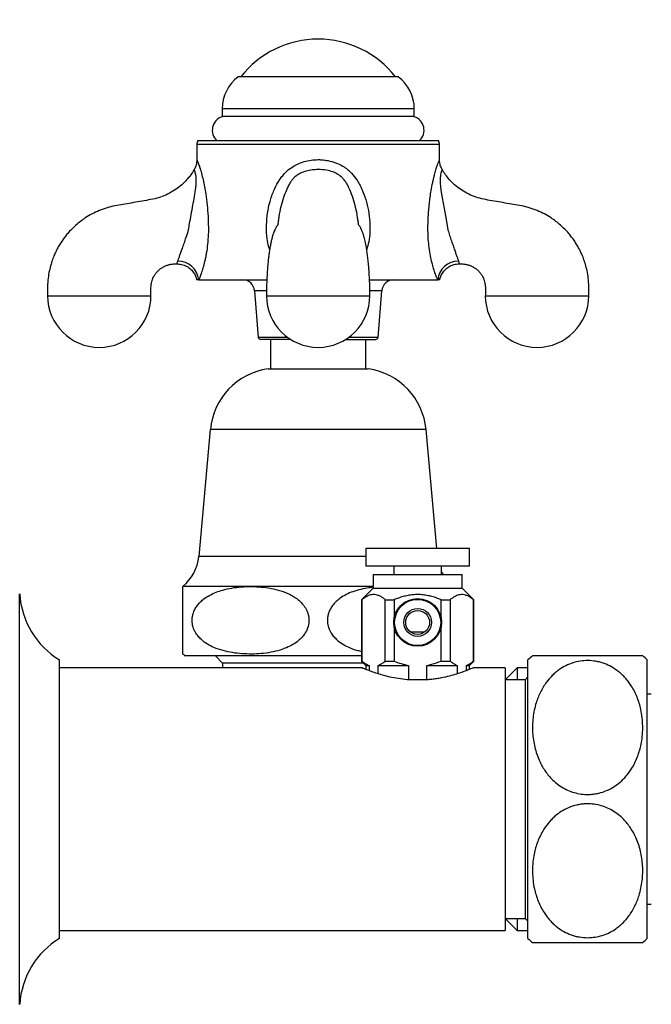
# Model space of a CAD drawing. Units: millimetres. Extents: x 100 to 2088, y 127 to 2870.
# Drawn here: x 1570 to 1649, y 2057 to 2181 of the extents above; entities that cross this region are included whole.
import ezdxf

# ---------------------------------------------------------------- set-up
doc = ezdxf.new("R2010")
doc.units = ezdxf.units.MM
doc.header["$LTSCALE"] = 10
doc.layers.add('FORMAT', color=7, linetype='Continuous')
doc.styles.add('SLDTEXTSTYLE2', font='TXT', dxfattribs={"width": 0.605})
doc.dimstyles.new('SLDDIMSTYLE0', dxfattribs={"dimtxt": 25, "dimasz": 33.02, "dimexe": 0, "dimexo": 0.0625, "dimgap": 6.25, "dimtad": 1, "dimdec": 0, "dimrnd": 1e-09, "dimzin": 12, "dimdsep": 46, "dimtxsty": 'SLDTEXTSTYLE2', "dimsah": 1, "dimcen": 0.09, "dimadec": 0, "dimazin": 3, "dimtfac": 1, "dimtdec": 0, "dimtofl": 0, "dimtmove": 0, "dimatfit": 3, "dimfxl": 0, "dimfrac": 2, "dimtolj": 1, "dimtzin": 12, "dimarcsym": 0})

# ---------------------------------------------------------------- blocks, each defined once
blk = doc.blocks.new('_D_5')
at = {"layer": 'FORMAT'}
for p, q in [((1561.53, 2123.23), (1561.53, 2213.88)), ((1687.53, 2093.23), (1687.53, 2213.88)), ((1561.53, 2203.88), (1687.53, 2203.88))]:
    blk.add_line(p, q, dxfattribs=at)
for points in [[(1561.53, 2203.88), (1594.55, 2198.8), (1594.55, 2208.96)], [(1687.53, 2203.88), (1654.51, 2208.96), (1654.51, 2198.8)]]:
    blk.add_solid(points, dxfattribs=at)
at = {"layer": 'FORMAT', "insert": (1595.89, 2236.11), "char_height": 25, "attachment_point": 1, "style": 'SLDTEXTSTYLE2'}
blk.add_mtext('126', dxfattribs=at)
blk = doc.blocks.new('_D_6')
at = {"layer": 'FORMAT'}
for p, q in [((1561.53, 2123.23), (1561.53, 2269.59)), ((1717.03, 2093.23), (1717.03, 2269.59)), ((1561.53, 2259.59), (1717.03, 2259.59))]:
    blk.add_line(p, q, dxfattribs=at)
for points in [[(1561.53, 2259.59), (1594.55, 2254.51), (1594.55, 2264.67)], [(1717.03, 2259.59), (1684.01, 2264.67), (1684.01, 2254.51)]]:
    blk.add_solid(points, dxfattribs=at)
at = {"layer": 'FORMAT', "insert": (1610.64, 2291.81), "char_height": 25, "attachment_point": 1, "style": 'SLDTEXTSTYLE2'}
blk.add_mtext('156', dxfattribs=at)

msp = doc.modelspace()

# ---------------------------------------------------------------- linework, layer by layer
at = {"color": 7, "linetype": 'Continuous', "lineweight": 25}
for p, q in [((1617.08, 2173.98), (1596.98, 2173.98)), ((1594.96, 2169.95), (1594.96, 2168.98)), ((1619.11, 2168.98), (1594.96, 2168.98)), ((1619.11, 2168.98), (1619.11, 2169.95)), ((1591.78, 2165.48), (1591.78, 2163.58)), ((1591.92, 2165.98), (1622.15, 2165.98)), ((1622.28, 2163.57), (1622.28, 2165.48)), ((1591.78, 2163.58), (1591.79, 2163.57)), ((1622.28, 2163.56), (1622.28, 2163.57)), ((1622.61, 2162.33), (1622.61, 2162.32)), ((1612.03, 2155.92), (1612.01, 2156.08)), ((1592.02, 2148.48), (1600.58, 2148.48)), ((1613.5, 2148.48), (1622.05, 2148.48)), ((1599.03, 2147.1), (1599.51, 2141.25)), ((1614.56, 2141.25), (1615.03, 2147.1)), ((1603.59, 2140.98), (1599.81, 2140.98)), ((1601.03, 2140.98), (1601.03, 2137.3)), ((1610.48, 2140.98), (1614.26, 2140.98)), ((1613.03, 2137.3), (1613.03, 2140.98)), ((1600.73, 2137.3), (1613.33, 2137.3)), ((1593.48, 2129.66), (1592.03, 2113.73)), ((1621.95, 2114.7), (1620.58, 2129.66)), ((1613.03, 2114.7), (1613.03, 2112.5)), ((1626.03, 2114.7), (1613.03, 2114.7)), ((1626.03, 2112.5), (1626.03, 2114.7)), ((1626.03, 2112.5), (1613.03, 2112.5)), ((1616.53, 2112.5), (1616.53, 2111.43)), ((1622.53, 2111.43), (1622.53, 2112.5)), ((1613.93, 2111.43), (1613.93, 2109.73)), ((1613.93, 2111.43), (1625.13, 2111.43)), ((1625.13, 2109.73), (1625.13, 2111.43)), ((1590.03, 2101.46), (1590.03, 2109.94)), ((1598.53, 2109.94), (1590.03, 2109.94)), ((1613.93, 2109.73), (1612.48, 2108.28)), ((1613.93, 2109.73), (1625.13, 2109.73)), ((1626.58, 2108.28), (1625.13, 2109.73)), ((1612.48, 2108.28), (1612.48, 2100.58)), ((1612.48, 2108.28), (1612.51, 2108.28)), ((1612.51, 2108.28), (1612.51, 2100.58)), ((1615.47, 2108.28), (1616.58, 2108.28)), ((1615.47, 2100.58), (1615.47, 2108.28)), ((1616.58, 2108.28), (1616.58, 2105.93)), ((1622.49, 2108.28), (1623.6, 2108.28)), ((1622.49, 2105.93), (1622.49, 2108.28)), ((1623.6, 2108.28), (1623.6, 2100.58)), ((1626.56, 2108.28), (1626.58, 2108.28)), ((1626.56, 2100.58), (1626.56, 2108.28)), ((1626.58, 2100.58), (1626.58, 2108.28)), ((1616.58, 2104.92), (1616.58, 2100.58)), ((1622.49, 2100.58), (1622.49, 2104.92)), ((1620.4, 2104.2), (1618.67, 2104.2)), ((1612.48, 2101.23), (1590.33, 2101.23)), ((1594.13, 2101.23), (1595.03, 2100.33)), ((1574.53, 2083.23), (1574.53, 2100.73)), ((1612.55, 2099.73), (1574.53, 2099.73)), ((1595.03, 2100.33), (1595.03, 2099.73)), ((1612.73, 2100.33), (1595.03, 2100.33)), ((1612.48, 2100.58), (1613.03, 2100.03)), ((1612.48, 2100.58), (1612.51, 2100.58)), ((1613.03, 2100.03), (1613.03, 2099.52)), ((1613.03, 2100.03), (1613.42, 2100.03)), ((1613.42, 2100.03), (1613.42, 2099.37)), ((1614.56, 2100.03), (1618.4, 2100.03)), ((1614.56, 2098.98), (1614.56, 2100.03)), ((1615.47, 2100.58), (1616.58, 2100.58)), ((1618.4, 2100.03), (1618.4, 2098.23)), ((1620.67, 2100.03), (1624.51, 2100.03)), ((1620.67, 2098.23), (1620.67, 2100.03)), ((1622.49, 2100.58), (1623.6, 2100.58)), ((1624.51, 2100.03), (1624.51, 2098.97)), ((1625.65, 2099.37), (1625.65, 2100.03)), ((1625.65, 2100.03), (1626.03, 2100.03)), ((1626.03, 2100.03), (1626.58, 2100.58)), ((1626.03, 2099.52), (1626.03, 2100.03)), ((1630.53, 2099.73), (1626.53, 2099.73)), ((1626.56, 2100.58), (1626.58, 2100.58)), ((1632.03, 2099.73), (1630.53, 2098.23)), ((1630.53, 2099.73), (1630.53, 2066.73)), ((1633.38, 2099.73), (1632.03, 2099.73)), ((1632.03, 2099.73), (1632.03, 2098.23)), ((1633.38, 2083.23), (1633.38, 2100.73)), ((1648.38, 2083.23), (1648.38, 2100.73)), ((1633.38, 2098.58), (1633.03, 2098.23)), ((1620.86, 2098.23), (1618.21, 2098.23)), ((1633.03, 2098.23), (1630.53, 2098.23)), ((1633.03, 2098.23), (1633.03, 2068.23)), ((1648.88, 2096.43), (1648.38, 2096.43)), ((1574.53, 2065.73), (1574.53, 2083.23)), ((1633.38, 2065.73), (1633.38, 2083.23)), ((1648.38, 2065.73), (1648.38, 2083.23)), ((1648.38, 2070.03), (1648.88, 2070.03)), ((1630.53, 2068.23), (1633.03, 2068.23)), ((1630.53, 2068.23), (1632.03, 2066.73)), ((1632.03, 2068.23), (1632.03, 2066.73)), ((1633.03, 2068.23), (1633.38, 2067.88)), ((1574.53, 2066.73), (1630.53, 2066.73)), ((1632.03, 2066.73), (1633.38, 2066.73))]:
    msp.add_line(p, q, dxfattribs=at)
at = {"color": 8, "linetype": 'Continuous', "lineweight": 25}
for p, q in [((1619.11, 2169.95), (1594.96, 2169.95)), ((1622.28, 2165.48), (1591.78, 2165.48)), ((1600.52, 2147.1), (1599.03, 2147.1)), ((1615.03, 2147.1), (1613.54, 2147.1)), ((1603.18, 2141.25), (1599.51, 2141.25)), ((1614.56, 2141.25), (1610.89, 2141.25)), ((1620.58, 2129.66), (1593.48, 2129.66)), ((1613.03, 2113.73), (1592.03, 2113.73)), ((1613.93, 2109.94), (1598.53, 2109.94)), ((1569.53, 2083.23), (1569.53, 2109.01)), ((1569.53, 2057.44), (1569.53, 2083.23))]:
    msp.add_line(p, q, dxfattribs=at)
at = {"color": 8, "linetype": 'Continuous', "lineweight": 25, "flags": 128}
msp.add_lwpolyline([(1622.61, 2162.32), (1622.6, 2162.29), (1622.54, 2162.14), (1622.45, 2161.86), (1622.4, 2161.61), (1622.36, 2161.27), (1622.35, 2160.96), (1622.36, 2160.62), (1622.4, 2160.19), (1622.45, 2159.74), (1622.6, 2158.8), (1622.85, 2157.45), (1623.1, 2156.06), (1623.31, 2154.77), (1623.31, 2154.77), (1623.31, 2154.77)], dxfattribs=at)
at = {"color": 7, "linetype": 'Continuous', "lineweight": 25, "flags": 128}
msp.add_lwpolyline([(1622.77, 2111.43), (1622.66, 2111.63), (1622.53, 2111.87)], dxfattribs=at)
at = {"color": 7, "linetype": 'Continuous', "lineweight": 25}
for radius in [3, 2.9, 1.75, 1.5]:
    msp.add_circle((1619.53, 2105.43), radius, dxfattribs=at)
for centre, radius, start, end in [((1607.03, 2166.42), 12.3, 37.8717, 142.1283), ((1599.96, 2169.95), 5, 126.4758, 180), ((1614.11, 2169.95), 5, 0, 53.5242), ((1595.53, 2167.27), 1.8, 108.7161, 226.017), ((1618.53, 2167.27), 1.8, 313.983, 71.2839), ((1592.78, 2165.48), 1, 150, 180), ((1621.28, 2165.48), 1, 0, 30), ((1589.44, 2148.25), 2.59, 5.0198, 90.7291), ((1624.63, 2148.25), 2.59, 89.2709, 174.9802), ((1597.54, 2146.98), 1.5, 4.6691, 90), ((1616.53, 2146.98), 1.5, 90, 175.3309), ((1579.53, 2146.49), 6.5, 180.0855, 0), ((1607.03, 2146.49), 6.5, 180.0855, 0), ((1634.53, 2146.49), 6.5, 180.0855, 0), ((1599.81, 2141.28), 0.3, 184.6691, 270), ((1614.26, 2141.28), 0.3, 270, 355.3309), ((1601.95, 2128.88), 8.5, 98.2181, 174.7991), ((1612.12, 2128.88), 8.5, 5.2009, 81.7819), ((1586.48, 2114.23), 5.57, 309.5728, 354.7855), ((1580.01, 2109.68), 10.5, 183.694, 238.5515), ((1593.54, 2105.7), 5.5, 230.424, 234.3725), ((1640.88, 2092.68), 11, 128.9621, 132.9859), ((1640.88, 2092.68), 11, 47.0141, 50.9836), ((1580.01, 2056.77), 10.5, 121.4485, 176.306), ((1640.88, 2073.77), 11, 227.0141, 230.9836), ((1640.88, 2073.77), 11, 308.9624, 312.9859)]:
    msp.add_arc(centre, radius, start, end, dxfattribs=at)
for points, knots in [([(1591.79, 2163.57), (1591.79, 2163.5), (1591.79, 2163.33), (1591.74, 2163.06), (1591.66, 2162.76), (1591.56, 2162.52), (1591.48, 2162.38), (1591.45, 2162.33)], [0, 0, 0, 0, 0.168991, 0.393559, 0.629275, 0.872445, 1, 1, 1, 1]), ([(1622.62, 2162.33), (1622.61, 2162.34), (1622.55, 2162.43), (1622.47, 2162.62), (1622.37, 2162.89), (1622.31, 2163.16), (1622.28, 2163.38), (1622.28, 2163.52), (1622.28, 2163.56)], [0, 0, 0, 0, 0.026829, 0.255691, 0.475945, 0.687036, 0.887965, 1, 1, 1, 1]), ([(1591.45, 2162.33), (1591.41, 2162.26), (1591.25, 2161.98), (1590.94, 2161.54), (1590.52, 2161.03), (1590.01, 2160.51), (1589.37, 2159.98), (1588.56, 2159.45), (1587.68, 2159.02), (1586.73, 2158.69), (1585.71, 2158.51), (1584.64, 2158.32), (1583.56, 2158.13), (1582.5, 2157.95), (1581.49, 2157.79), (1580.5, 2157.54), (1579.54, 2157.2), (1578.62, 2156.77), (1577.63, 2156.18), (1576.58, 2155.38), (1575.75, 2154.54), (1575.19, 2153.86), (1574.85, 2153.38), (1574.53, 2152.89), (1574.23, 2152.35), (1573.95, 2151.78), (1573.69, 2151.14), (1573.45, 2150.42), (1573.24, 2149.6), (1573.08, 2148.66), (1573.02, 2147.6), (1573.03, 2146.86), (1573.03, 2146.47)], [0, 0, 0, 0, 0.0092636, 0.0363988, 0.0599573, 0.0830067, 0.1175182, 0.1524915, 0.1908043, 0.2265282, 0.2651263, 0.3063213, 0.3478641, 0.3878313, 0.4261319, 0.4623058, 0.501892, 0.539144, 0.5758762, 0.6307518, 0.6855452, 0.7074308, 0.7293028, 0.7511758, 0.7730896, 0.7979191, 0.8223826, 0.8503488, 0.8819242, 0.9172665, 0.9566069, 1, 1, 1, 1]), ([(1590.76, 2154.77), (1590.76, 2154.77), (1590.79, 2155.03), (1590.9, 2155.67), (1591.08, 2156.7), (1591.29, 2157.85), (1591.5, 2158.96), (1591.65, 2159.9), (1591.71, 2160.64), (1591.72, 2161.13), (1591.69, 2161.52), (1591.63, 2161.82), (1591.56, 2162.08), (1591.47, 2162.29), (1591.46, 2162.32), (1591.45, 2162.33)], [0, 0, 0, 0, 0.000006, 0.075066, 0.190158, 0.30622, 0.419989, 0.534601, 0.599323, 0.665526, 0.70625, 0.762409, 0.820504, 0.896345, 1, 1, 1, 1]), ([(1641.03, 2146.47), (1641.04, 2146.86), (1641.05, 2147.6), (1640.99, 2148.66), (1640.83, 2149.6), (1640.62, 2150.42), (1640.38, 2151.14), (1640.12, 2151.78), (1639.84, 2152.35), (1639.54, 2152.88), (1639.22, 2153.38), (1638.88, 2153.86), (1638.32, 2154.54), (1637.49, 2155.38), (1636.44, 2156.18), (1635.45, 2156.77), (1634.53, 2157.2), (1633.58, 2157.54), (1632.58, 2157.79), (1631.57, 2157.95), (1630.51, 2158.13), (1629.43, 2158.32), (1628.36, 2158.5), (1627.35, 2158.69), (1626.39, 2159.02), (1625.51, 2159.45), (1624.7, 2159.98), (1624.04, 2160.53), (1623.49, 2161.1), (1623.03, 2161.67), (1622.75, 2162.09), (1622.62, 2162.32), (1622.62, 2162.33)], [0, 0, 0, 0, 0.0433914, 0.0827303, 0.1180712, 0.1496451, 0.1776097, 0.2020716, 0.2268991, 0.2488121, 0.2706846, 0.292556, 0.3144411, 0.3692332, 0.4241073, 0.4608382, 0.4980894, 0.537675, 0.5738478, 0.612148, 0.6521159, 0.6936593, 0.7348501, 0.7734458, 0.8091669, 0.8474758, 0.8824455, 0.9169569, 0.9435531, 0.9708444, 0.9990043, 1, 1, 1, 1]), ([(1601.94, 2155.37), (1601.94, 2155.37), (1601.94, 2155.37), (1601.92, 2155.31), (1601.89, 2155.28), (1601.85, 2155.24), (1601.81, 2155.18), (1601.76, 2155.09), (1601.7, 2154.99), (1601.64, 2154.87), (1601.57, 2154.73), (1601.46, 2154.47), (1601.34, 2154.15), (1601.24, 2153.78), (1601.15, 2153.42), (1601.08, 2153.09), (1601.03, 2152.82), (1600.98, 2152.58), (1600.95, 2152.35), (1600.91, 2152.1), (1600.86, 2151.76), (1600.8, 2151.29), (1600.73, 2150.67), (1600.67, 2149.96), (1600.62, 2149.19), (1600.57, 2148.37), (1600.54, 2147.45), (1600.54, 2146.81), (1600.54, 2146.47)], [0, 0, 0, 0, 0.017902, 0.053443, 0.09973, 0.141729, 0.188222, 0.231201, 0.268857, 0.301037, 0.327706, 0.359091, 0.392744, 0.43155, 0.472657, 0.501074, 0.526949, 0.548955, 0.567191, 0.587262, 0.616786, 0.65575, 0.704162, 0.76218, 0.812273, 0.868381, 0.930922, 1, 1, 1, 1]), ([(1602.03, 2155.94), (1602.03, 2155.93), (1602.02, 2155.87), (1602.02, 2155.81), (1602, 2155.71), (1601.99, 2155.6), (1601.97, 2155.48), (1601.95, 2155.41), (1601.94, 2155.37), (1601.94, 2155.37), (1601.94, 2155.37)], [0, 0, 0, 0, 0.020997, 0.110608, 0.214435, 0.383287, 0.589566, 0.791684, 0.951728, 1, 1, 1, 1]), ([(1613.53, 2146.47), (1613.53, 2146.8), (1613.53, 2147.4), (1613.5, 2148.26), (1613.46, 2148.99), (1613.42, 2149.61), (1613.39, 2150.12), (1613.33, 2150.68), (1613.27, 2151.3), (1613.19, 2151.94), (1613.1, 2152.49), (1613.02, 2152.96), (1612.94, 2153.33), (1612.86, 2153.67), (1612.78, 2153.96), (1612.7, 2154.22), (1612.64, 2154.4), (1612.56, 2154.59), (1612.48, 2154.78), (1612.38, 2154.96), (1612.29, 2155.14), (1612.21, 2155.28), (1612.15, 2155.37), (1612.13, 2155.36), (1612.13, 2155.36), (1612.12, 2155.38), (1612.12, 2155.4), (1612.1, 2155.5), (1612.07, 2155.7), (1612.04, 2155.95), (1612.02, 2156.08)], [0, 0, 0, 0, 0.056006, 0.105373, 0.148264, 0.185021, 0.215912, 0.241848, 0.290811, 0.337542, 0.383528, 0.411873, 0.442168, 0.472469, 0.497683, 0.518454, 0.532982, 0.549831, 0.579845, 0.61605, 0.654623, 0.691729, 0.738293, 0.780957, 0.819968, 0.856153, 0.890072, 0.924807, 0.961307, 1, 1, 1, 1]), ([(1589.41, 2150.84), (1589.44, 2150.92), (1589.5, 2151.09), (1589.62, 2151.45), (1589.78, 2151.9), (1589.97, 2152.44), (1590.2, 2153.09), (1590.47, 2153.88), (1590.65, 2154.46), (1590.76, 2154.77), (1590.76, 2154.77)], [0, 0, 0, 0, 0.131175, 0.265304, 0.390971, 0.520853, 0.664792, 0.814295, 0.999989, 1, 1, 1, 1]), ([(1623.31, 2154.77), (1623.31, 2154.77), (1623.32, 2154.76), (1623.4, 2154.52), (1623.55, 2154.05), (1623.77, 2153.39), (1623.99, 2152.76), (1624.18, 2152.2), (1624.35, 2151.71), (1624.47, 2151.38), (1624.58, 2151.08), (1624.63, 2150.94), (1624.66, 2150.84)], [0, 0, 0, 0, 0.000011, 0.008596, 0.140771, 0.275456, 0.403651, 0.535909, 0.657907, 0.783723, 0.850576, 1, 1, 1, 1]), ([(1586.03, 2146.47), (1586.03, 2146.68), (1586.03, 2147.06), (1586.02, 2147.59), (1586.07, 2148.03), (1586.16, 2148.38), (1586.27, 2148.67), (1586.42, 2148.97), (1586.62, 2149.28), (1586.91, 2149.61), (1587.23, 2149.89), (1587.59, 2150.11), (1587.95, 2150.28), (1588.34, 2150.4), (1588.77, 2150.48), (1589.1, 2150.48), (1589.29, 2150.48), (1589.31, 2150.48)], [0, 0, 0, 0, 0.1031629, 0.1915964, 0.2642462, 0.3219333, 0.3709678, 0.4190003, 0.4895717, 0.5603549, 0.6330174, 0.7037477, 0.7690504, 0.8334133, 0.9056046, 0.9878093, 1, 1, 1, 1]), ([(1589.31, 2150.47), (1589.38, 2150.47), (1589.56, 2150.47), (1589.86, 2150.42), (1590.19, 2150.33), (1590.51, 2150.19), (1590.79, 2150.01), (1591.03, 2149.8), (1591.25, 2149.58), (1591.42, 2149.34), (1591.57, 2149.09), (1591.67, 2148.84), (1591.74, 2148.63), (1591.76, 2148.51), (1591.77, 2148.47)], [0, 0, 0, 0, 0.060641, 0.157299, 0.261532, 0.361833, 0.458438, 0.551671, 0.641685, 0.728507, 0.812056, 0.892146, 0.968476, 1, 1, 1, 1]), ([(1622.3, 2148.47), (1622.3, 2148.48), (1622.32, 2148.58), (1622.38, 2148.78), (1622.49, 2149.06), (1622.64, 2149.33), (1622.83, 2149.59), (1623.05, 2149.82), (1623.31, 2150.03), (1623.59, 2150.2), (1623.9, 2150.34), (1624.24, 2150.43), (1624.52, 2150.48), (1624.7, 2150.47), (1624.75, 2150.47)], [0, 0, 0, 0, 0.006813, 0.089716, 0.177069, 0.268249, 0.361728, 0.456638, 0.552448, 0.648819, 0.745523, 0.8493, 0.949176, 1, 1, 1, 1]), ([(1624.75, 2150.48), (1624.78, 2150.48), (1624.97, 2150.48), (1625.3, 2150.48), (1625.74, 2150.4), (1626.12, 2150.28), (1626.49, 2150.11), (1626.84, 2149.89), (1627.16, 2149.61), (1627.45, 2149.28), (1627.65, 2148.97), (1627.8, 2148.67), (1627.91, 2148.38), (1628, 2148.03), (1628.05, 2147.59), (1628.04, 2147.06), (1628.04, 2146.68), (1628.03, 2146.47)], [0, 0, 0, 0, 0.012576, 0.094741, 0.166896, 0.23123, 0.296515, 0.367223, 0.439855, 0.510608, 0.581151, 0.629164, 0.67818, 0.735852, 0.808479, 0.89688, 1, 1, 1, 1]), ([(1592.02, 2148.48), (1591.95, 2148.48), (1591.82, 2148.48), (1591.75, 2148.48), (1591.77, 2148.48), (1591.77, 2148.48)], [0, 0, 0, 0, 0.4899911, 0.9834833, 1, 1, 1, 1]), ([(1622.3, 2148.48), (1622.29, 2148.48), (1622.27, 2148.48), (1622.12, 2148.48), (1622.05, 2148.48)], [0, 0, 0, 0, 0.489521, 1, 1, 1, 1]), ([(1598.53, 2109.94), (1598.14, 2109.93), (1597.36, 2109.91), (1596.19, 2109.77), (1595.14, 2109.54), (1594.21, 2109.24), (1593.41, 2108.87), (1592.76, 2108.46), (1592.26, 2108.04), (1591.89, 2107.64), (1591.58, 2107.18), (1591.36, 2106.7), (1591.24, 2106.24), (1591.18, 2105.81), (1591.2, 2105.38), (1591.28, 2104.96), (1591.41, 2104.57), (1591.63, 2104.14), (1591.94, 2103.69), (1592.44, 2103.17), (1593.11, 2102.68), (1594.02, 2102.22), (1595.08, 2101.86), (1596.26, 2101.61), (1597.46, 2101.48), (1598.67, 2101.44), (1599.88, 2101.49), (1601.08, 2101.65), (1602.14, 2101.91), (1603.07, 2102.24), (1603.85, 2102.62), (1604.48, 2103.05), (1604.94, 2103.49), (1605.28, 2103.89), (1605.56, 2104.34), (1605.75, 2104.8), (1605.85, 2105.26), (1605.89, 2105.68), (1605.86, 2106.11), (1605.76, 2106.52), (1605.62, 2106.91), (1605.39, 2107.35), (1605.05, 2107.79), (1604.59, 2108.24), (1604.07, 2108.62), (1603.51, 2108.94), (1602.73, 2109.29), (1601.73, 2109.6), (1600.5, 2109.83), (1599.44, 2109.92), (1598.78, 2109.93), (1598.53, 2109.94)], [0, 0, 0, 0, 0.032806, 0.0656445, 0.0984099, 0.122361, 0.1463497, 0.1702028, 0.1841914, 0.198167, 0.2123007, 0.2264081, 0.2367792, 0.2471444, 0.257531, 0.2679213, 0.2780838, 0.288254, 0.3038451, 0.3194643, 0.3444228, 0.3694399, 0.4028458, 0.4363898, 0.4698946, 0.5035938, 0.5373944, 0.5711418, 0.6047683, 0.6284852, 0.6522433, 0.6758493, 0.689114, 0.7023665, 0.7157603, 0.7291319, 0.7394032, 0.7496697, 0.7599473, 0.7702294, 0.7804829, 0.7907442, 0.8069337, 0.8231534, 0.8407117, 0.858339, 0.8759409, 0.9104003, 0.9449919, 0.9795434, 1, 1, 1, 1]), ([(1613.93, 2109.84), (1613.75, 2109.82), (1613.23, 2109.77), (1612.38, 2109.6), (1611.44, 2109.32), (1610.56, 2108.96), (1609.85, 2108.53), (1609.27, 2108.06), (1608.87, 2107.61), (1608.56, 2107.14), (1608.37, 2106.71), (1608.24, 2106.27), (1608.19, 2105.84), (1608.2, 2105.41), (1608.27, 2104.99), (1608.41, 2104.59), (1608.61, 2104.16), (1608.92, 2103.71), (1609.42, 2103.19), (1610.07, 2102.71), (1610.96, 2102.25), (1611.77, 2101.95), (1612.31, 2101.83), (1612.48, 2101.8)], [0, 0, 0, 0, 0.041155, 0.118144, 0.194948, 0.262085, 0.32912, 0.375726, 0.422253, 0.455817, 0.489339, 0.517594, 0.545832, 0.574136, 0.602451, 0.629899, 0.657368, 0.699195, 0.741098, 0.807802, 0.874663, 0.960071, 1, 1, 1, 1]), ([(1615.47, 2108.28), (1615.36, 2108.36), (1615.15, 2108.53), (1614.81, 2108.73), (1614.46, 2108.87), (1614.12, 2108.93), (1613.78, 2108.92), (1613.45, 2108.85), (1613.13, 2108.7), (1612.81, 2108.51), (1612.61, 2108.35), (1612.51, 2108.28)], [0, 0, 0, 0, 0.1138123, 0.227586, 0.344939, 0.4622537, 0.5691484, 0.6760568, 0.7869639, 0.8979097, 1, 1, 1, 1]), ([(1622.49, 2108.28), (1622.36, 2108.33), (1622.02, 2108.47), (1621.48, 2108.64), (1620.85, 2108.8), (1620.21, 2108.9), (1619.57, 2108.94), (1618.94, 2108.91), (1618.32, 2108.82), (1617.71, 2108.68), (1617.13, 2108.5), (1616.75, 2108.35), (1616.58, 2108.28)], [0, 0, 0, 0, 0.072227, 0.176783, 0.281309, 0.388992, 0.496653, 0.597489, 0.698339, 0.802415, 0.90652, 1, 1, 1, 1]), ([(1626.56, 2108.28), (1626.45, 2108.36), (1626.23, 2108.53), (1625.9, 2108.73), (1625.55, 2108.87), (1625.2, 2108.93), (1624.87, 2108.92), (1624.54, 2108.85), (1624.21, 2108.7), (1623.9, 2108.51), (1623.7, 2108.35), (1623.6, 2108.28)], [0, 0, 0, 0, 0.1138123, 0.227586, 0.344939, 0.4622537, 0.5691484, 0.6760568, 0.7869639, 0.8979097, 1, 1, 1, 1]), ([(1647.81, 2101.23), (1647.8, 2101.23), (1647.79, 2101.23), (1647.66, 2101.23), (1647.46, 2101.23), (1647.2, 2101.23), (1646.9, 2101.23), (1646.58, 2101.23), (1646.21, 2101.23), (1645.71, 2101.23), (1645.16, 2101.23), (1644.59, 2101.23), (1644.02, 2101.23), (1643.29, 2101.23), (1642.39, 2101.23), (1641.42, 2101.23), (1640.47, 2101.23), (1639.56, 2101.23), (1638.71, 2101.23), (1637.91, 2101.23), (1637.25, 2101.23), (1636.71, 2101.23), (1636.28, 2101.23), (1635.89, 2101.23), (1635.49, 2101.23), (1635.11, 2101.23), (1634.77, 2101.23), (1634.48, 2101.23), (1634.24, 2101.23), (1634.06, 2101.23), (1633.96, 2101.23), (1633.97, 2101.23), (1633.97, 2101.23)], [0, 0, 0, 0, 0.040331, 0.080659, 0.121999, 0.163331, 0.192253, 0.221171, 0.250771, 0.280365, 0.324234, 0.346745, 0.369252, 0.405588, 0.442917, 0.47929, 0.516933, 0.550182, 0.58436, 0.618484, 0.653378, 0.677555, 0.701736, 0.726604, 0.751475, 0.784887, 0.818308, 0.85265, 0.886998, 0.931507, 0.976021, 1, 1, 1, 1]), ([(1612.51, 2100.58), (1612.62, 2100.49), (1612.84, 2100.31), (1613.15, 2100.13), (1613.34, 2100.06), (1613.42, 2100.03)], [0, 0, 0, 0, 0.3715623, 0.7453056, 1, 1, 1, 1]), ([(1618.21, 2098.23), (1617.84, 2098.27), (1617.08, 2098.35), (1616.04, 2098.56), (1615.09, 2098.81), (1614.25, 2099.07), (1613.66, 2099.28), (1613.27, 2099.43), (1612.94, 2099.56), (1612.71, 2099.65), (1612.58, 2099.7), (1612.53, 2099.73), (1612.54, 2099.72), (1612.55, 2099.72)], [0, 0, 0, 0, 0.117974, 0.239607, 0.357504, 0.478494, 0.60227, 0.666098, 0.729923, 0.850406, 0.912747, 0.975087, 1, 1, 1, 1]), ([(1614.56, 2100.03), (1614.7, 2100.09), (1614.99, 2100.21), (1615.29, 2100.42), (1615.45, 2100.56), (1615.47, 2100.58)], [0, 0, 0, 0, 0.458023, 0.921491, 1, 1, 1, 1]), ([(1616.58, 2100.58), (1616.87, 2100.46), (1617.46, 2100.22), (1618.09, 2100.09), (1618.4, 2100.03)], [0, 0, 0, 0, 0.497087, 1, 1, 1, 1]), ([(1620.67, 2100.03), (1620.89, 2100.07), (1621.51, 2100.19), (1622.11, 2100.43), (1622.49, 2100.58)], [0, 0, 0, 0, 0.3507856, 1, 1, 1, 1]), ([(1626.53, 2099.73), (1626.52, 2099.72), (1626.48, 2099.7), (1626.21, 2099.59), (1625.77, 2099.41), (1625.18, 2099.19), (1624.43, 2098.94), (1623.53, 2098.68), (1622.67, 2098.48), (1621.92, 2098.35), (1621.37, 2098.27), (1621.01, 2098.24), (1620.86, 2098.23)], [0, 0, 0, 0, 0.113122, 0.229694, 0.342774, 0.458862, 0.577321, 0.698883, 0.823089, 0.887241, 0.951388, 1, 1, 1, 1]), ([(1623.6, 2100.58), (1623.71, 2100.49), (1623.93, 2100.31), (1624.23, 2100.13), (1624.43, 2100.06), (1624.51, 2100.03)], [0, 0, 0, 0, 0.3715623, 0.7453056, 1, 1, 1, 1]), ([(1625.65, 2100.03), (1625.79, 2100.09), (1626.07, 2100.21), (1626.37, 2100.42), (1626.53, 2100.56), (1626.56, 2100.58)], [0, 0, 0, 0, 0.458023, 0.921491, 1, 1, 1, 1]), ([(1640.88, 2100.64), (1641.23, 2100.62), (1641.76, 2100.59), (1642.45, 2100.44), (1643.12, 2100.23), (1643.91, 2099.86), (1644.64, 2099.37), (1645.21, 2098.89), (1645.63, 2098.45), (1646.02, 2097.98), (1646.41, 2097.42), (1646.78, 2096.78), (1647.11, 2096.04), (1647.38, 2095.27), (1647.6, 2094.41), (1647.76, 2093.46), (1647.82, 2092.42), (1647.79, 2091.38), (1647.67, 2090.41), (1647.48, 2089.54), (1647.24, 2088.75), (1646.93, 2087.98), (1646.49, 2087.14), (1645.98, 2086.41), (1645.44, 2085.8), (1644.91, 2085.29), (1644.2, 2084.76), (1643.29, 2084.28), (1642.46, 2084), (1641.76, 2083.87), (1641.1, 2083.8), (1640.3, 2083.82), (1639.41, 2083.97), (1638.56, 2084.25), (1637.76, 2084.65), (1637.01, 2085.16), (1636.39, 2085.72), (1635.89, 2086.29), (1635.49, 2086.84), (1635.13, 2087.42), (1634.79, 2088.1), (1634.48, 2088.88), (1634.23, 2089.76), (1634.06, 2090.67), (1633.96, 2091.6), (1633.95, 2092.53), (1634.02, 2093.47), (1634.17, 2094.41), (1634.38, 2095.25), (1634.65, 2096), (1634.94, 2096.66), (1635.29, 2097.3), (1635.76, 2098.01), (1636.3, 2098.63), (1636.86, 2099.15), (1637.42, 2099.58), (1638.14, 2100.01), (1639.02, 2100.37), (1639.95, 2100.59), (1640.57, 2100.62), (1640.88, 2100.64)], [0, 0, 0, 0, 0.019769, 0.030072, 0.040377, 0.060126, 0.080476, 0.092856, 0.105238, 0.11797, 0.130704, 0.147922, 0.165145, 0.182843, 0.200543, 0.223002, 0.245463, 0.268575, 0.291685, 0.309248, 0.326808, 0.3448, 0.362788, 0.387595, 0.400306, 0.413014, 0.432825, 0.453159, 0.472999, 0.483317, 0.493635, 0.510818, 0.528541, 0.545162, 0.562188, 0.580465, 0.599116, 0.613195, 0.627276, 0.641752, 0.65623, 0.675973, 0.695721, 0.716018, 0.736317, 0.756676, 0.777034, 0.797885, 0.818733, 0.833968, 0.849201, 0.864785, 0.880365, 0.903377, 0.915181, 0.926983, 0.945669, 0.964859, 0.982165, 1, 1, 1, 1]), ([(1640.88, 2065.81), (1640.54, 2065.83), (1640.01, 2065.86), (1639.32, 2066.01), (1638.65, 2066.22), (1637.86, 2066.59), (1637.13, 2067.08), (1636.56, 2067.56), (1636.14, 2068), (1635.75, 2068.47), (1635.36, 2069.03), (1634.99, 2069.67), (1634.66, 2070.41), (1634.39, 2071.18), (1634.17, 2072.04), (1634.01, 2072.99), (1633.95, 2074.03), (1633.98, 2075.07), (1634.1, 2076.04), (1634.29, 2076.91), (1634.53, 2077.7), (1634.84, 2078.47), (1635.28, 2079.31), (1635.79, 2080.04), (1636.33, 2080.65), (1636.86, 2081.16), (1637.57, 2081.69), (1638.47, 2082.17), (1639.31, 2082.45), (1640.01, 2082.58), (1640.67, 2082.65), (1641.47, 2082.63), (1642.36, 2082.48), (1643.21, 2082.2), (1644.01, 2081.8), (1644.75, 2081.29), (1645.38, 2080.73), (1645.88, 2080.16), (1646.28, 2079.61), (1646.64, 2079.03), (1646.98, 2078.35), (1647.29, 2077.57), (1647.54, 2076.69), (1647.71, 2075.78), (1647.8, 2074.85), (1647.82, 2073.92), (1647.75, 2072.98), (1647.6, 2072.04), (1647.38, 2071.2), (1647.12, 2070.45), (1646.83, 2069.79), (1646.48, 2069.15), (1646.01, 2068.44), (1645.47, 2067.82), (1644.91, 2067.3), (1644.35, 2066.87), (1643.63, 2066.44), (1642.75, 2066.08), (1641.82, 2065.86), (1641.2, 2065.83), (1640.88, 2065.81)], [0, 0, 0, 0, 0.019769, 0.030072, 0.040377, 0.060126, 0.080476, 0.092856, 0.105238, 0.11797, 0.130704, 0.147922, 0.165145, 0.182843, 0.200543, 0.223002, 0.245463, 0.268575, 0.291685, 0.309248, 0.326808, 0.3448, 0.362788, 0.387595, 0.400306, 0.413014, 0.432825, 0.453159, 0.472999, 0.483317, 0.493635, 0.510818, 0.528541, 0.545162, 0.562188, 0.580465, 0.599116, 0.613195, 0.627276, 0.641752, 0.65623, 0.675973, 0.695721, 0.716018, 0.736317, 0.756676, 0.777034, 0.797885, 0.818733, 0.833968, 0.849201, 0.864785, 0.880365, 0.903377, 0.915181, 0.926983, 0.945669, 0.964859, 0.982165, 1, 1, 1, 1]), ([(1633.96, 2065.23), (1633.97, 2065.23), (1633.98, 2065.23), (1634.1, 2065.23), (1634.31, 2065.23), (1634.57, 2065.23), (1634.87, 2065.23), (1635.19, 2065.23), (1635.56, 2065.23), (1636.06, 2065.23), (1636.61, 2065.23), (1637.18, 2065.23), (1637.75, 2065.23), (1638.47, 2065.23), (1639.38, 2065.23), (1640.35, 2065.23), (1641.3, 2065.23), (1642.21, 2065.23), (1643.06, 2065.23), (1643.86, 2065.23), (1644.52, 2065.23), (1645.06, 2065.23), (1645.49, 2065.23), (1645.88, 2065.23), (1646.28, 2065.23), (1646.65, 2065.23), (1647, 2065.23), (1647.29, 2065.23), (1647.53, 2065.23), (1647.71, 2065.23), (1647.81, 2065.23), (1647.8, 2065.23), (1647.8, 2065.23)], [0, 0, 0, 0, 0.040219, 0.080659, 0.121849, 0.163331, 0.192181, 0.22117, 0.250663, 0.280365, 0.324234, 0.346659, 0.369252, 0.405588, 0.442917, 0.47929, 0.516933, 0.550182, 0.58436, 0.618484, 0.653378, 0.677463, 0.701736, 0.72653, 0.751475, 0.784761, 0.818308, 0.852555, 0.886998, 0.931348, 0.976021, 1, 1, 1, 1])]:
    msp.add_open_spline(points, degree=3, knots=knots, dxfattribs=at)
at = {"color": 8, "linetype": 'Continuous', "lineweight": 25}
for points, knots in [([(1591.79, 2163.57), (1591.79, 2163.57), (1591.79, 2163.56), (1591.84, 2163.45), (1591.94, 2163.22), (1592.06, 2162.88), (1592.18, 2162.54), (1592.27, 2162.25), (1592.4, 2161.76), (1592.55, 2161.17), (1592.7, 2160.48), (1592.85, 2159.66), (1593.01, 2158.57), (1593.16, 2157.17), (1593.23, 2155.8), (1593.25, 2154.48), (1593.18, 2153.26), (1593.06, 2152.27), (1592.93, 2151.52), (1592.8, 2150.86), (1592.61, 2150.14), (1592.4, 2149.44), (1592.19, 2148.87), (1592.08, 2148.61), (1592.02, 2148.48)], [0, 0, 0, 0, 0.024454, 0.055496, 0.104579, 0.155293, 0.172849, 0.199009, 0.225172, 0.279302, 0.313122, 0.34695, 0.416189, 0.487644, 0.56021, 0.621126, 0.68313, 0.742862, 0.773654, 0.804442, 0.854566, 0.90608, 0.952431, 1, 1, 1, 1]), ([(1600.94, 2152.31), (1600.88, 2152.5), (1600.7, 2153.03), (1600.58, 2153.82), (1600.53, 2154.67), (1600.54, 2155.64), (1600.65, 2156.87), (1600.9, 2158.07), (1601.2, 2159.02), (1601.51, 2159.84), (1601.89, 2160.58), (1602.31, 2161.22), (1602.73, 2161.77), (1603.31, 2162.35), (1603.93, 2162.77), (1604.58, 2163.1), (1605.26, 2163.36), (1606.14, 2163.54), (1606.95, 2163.59), (1607.66, 2163.56), (1608.4, 2163.45), (1609.24, 2163.22), (1609.95, 2162.88), (1610.48, 2162.54), (1610.84, 2162.25), (1611.35, 2161.76), (1611.82, 2161.17), (1612.23, 2160.48), (1612.64, 2159.66), (1613.04, 2158.57), (1613.37, 2157.17), (1613.52, 2155.8), (1613.55, 2154.48), (1613.44, 2153.32), (1613.22, 2152.61), (1613.13, 2152.3)], [0, 0, 0, 0, 0.019869, 0.056519, 0.080764, 0.105025, 0.154474, 0.204155, 0.229454, 0.25475, 0.293658, 0.313544, 0.333425, 0.364792, 0.397112, 0.408876, 0.439302, 0.470551, 0.499791, 0.520598, 0.541625, 0.574874, 0.609227, 0.62112, 0.638839, 0.656563, 0.69323, 0.716139, 0.739054, 0.785955, 0.834358, 0.883514, 0.924778, 0.966779, 1, 1, 1, 1]), ([(1622.05, 2148.48), (1622.02, 2148.53), (1621.97, 2148.67), (1621.83, 2149), (1621.65, 2149.51), (1621.47, 2150.1), (1621.3, 2150.76), (1621.13, 2151.5), (1620.97, 2152.51), (1620.86, 2153.58), (1620.82, 2154.59), (1620.83, 2155.53), (1620.86, 2156.38), (1620.92, 2157.22), (1621, 2158.06), (1621.1, 2158.88), (1621.24, 2159.77), (1621.39, 2160.55), (1621.53, 2161.2), (1621.66, 2161.75), (1621.82, 2162.33), (1621.96, 2162.75), (1622.09, 2163.09), (1622.19, 2163.35), (1622.27, 2163.54), (1622.27, 2163.56), (1622.28, 2163.56)], [0, 0, 0, 0, 0.022208, 0.051408, 0.100825, 0.151725, 0.172468, 0.225639, 0.280226, 0.333576, 0.388046, 0.430374, 0.472921, 0.514951, 0.556979, 0.599978, 0.642968, 0.700615, 0.730077, 0.759529, 0.805843, 0.853554, 0.871335, 0.916279, 0.962443, 1, 1, 1, 1]), ([(1607.03, 2162.33), (1606.78, 2162.32), (1606.28, 2162.31), (1605.53, 2162.16), (1604.89, 2161.93), (1604.39, 2161.64), (1604.03, 2161.34), (1603.73, 2161), (1603.47, 2160.63), (1603.25, 2160.21), (1602.97, 2159.61), (1602.66, 2158.76), (1602.34, 2157.65), (1602.12, 2156.68), (1602.06, 2156.1), (1602.04, 2155.94)], [0, 0, 0, 0, 0.082008, 0.165462, 0.251202, 0.303488, 0.357101, 0.403864, 0.451497, 0.505324, 0.559578, 0.669723, 0.806256, 0.94363, 1, 1, 1, 1]), ([(1612.01, 2156.08), (1611.98, 2156.28), (1611.91, 2156.88), (1611.68, 2157.84), (1611.35, 2158.96), (1610.99, 2159.9), (1610.6, 2160.64), (1610.25, 2161.13), (1609.84, 2161.52), (1609.4, 2161.82), (1608.8, 2162.08), (1608.01, 2162.29), (1607.39, 2162.32), (1607.03, 2162.33)], [0, 0, 0, 0, 0.070627, 0.20382, 0.334381, 0.465909, 0.540184, 0.616158, 0.662893, 0.727341, 0.79401, 0.881046, 1, 1, 1, 1]), ([(1589.31, 2150.49), (1589.31, 2150.49), (1589.31, 2150.47), (1589.32, 2150.57), (1589.38, 2150.75), (1589.41, 2150.84)], [0, 0, 0, 0, 0.1673656, 0.5793841, 1, 1, 1, 1]), ([(1624.66, 2150.84), (1624.68, 2150.78), (1624.74, 2150.61), (1624.76, 2150.49), (1624.75, 2150.49), (1624.75, 2150.49)], [0, 0, 0, 0, 0.274746, 0.716418, 1, 1, 1, 1]), ([(1573.03, 2146.47), (1573.03, 2146.47), (1573.03, 2146.47), (1573.04, 2146.47), (1573.04, 2146.47), (1573.04, 2146.47), (1573.05, 2146.47), (1573.06, 2146.47), (1573.07, 2146.47), (1573.09, 2146.47), (1573.12, 2146.47), (1573.19, 2146.47), (1573.31, 2146.47), (1573.47, 2146.47), (1573.64, 2146.47), (1573.77, 2146.47), (1573.93, 2146.47), (1574.12, 2146.47), (1574.35, 2146.47), (1574.62, 2146.47), (1574.89, 2146.47), (1575.14, 2146.47), (1575.36, 2146.47), (1575.6, 2146.47), (1575.86, 2146.47), (1576.14, 2146.47), (1576.43, 2146.47), (1576.84, 2146.47), (1577.37, 2146.47), (1578.04, 2146.47), (1578.77, 2146.47), (1579.53, 2146.47), (1580.3, 2146.47), (1581.03, 2146.47), (1581.7, 2146.47), (1582.37, 2146.47), (1583.02, 2146.47), (1583.62, 2146.47), (1584.09, 2146.47), (1584.45, 2146.47), (1584.72, 2146.47), (1584.95, 2146.47), (1585.14, 2146.47), (1585.3, 2146.47), (1585.43, 2146.47), (1585.55, 2146.47), (1585.65, 2146.47), (1585.74, 2146.47), (1585.8, 2146.47), (1585.86, 2146.47), (1585.9, 2146.47), (1585.95, 2146.47), (1585.99, 2146.47), (1586.01, 2146.47), (1586.02, 2146.47), (1586.03, 2146.47), (1586.03, 2146.47), (1586.03, 2146.47), (1586.03, 2146.47), (1586.03, 2146.47)], [0, 0, 0, 0, 0.003331, 0.006654, 0.011662, 0.016677, 0.020705, 0.026796, 0.032778, 0.037236, 0.052647, 0.067818, 0.092388, 0.125012, 0.137816, 0.152306, 0.168481, 0.186341, 0.205885, 0.227115, 0.250029, 0.263675, 0.27797, 0.292913, 0.308504, 0.324743, 0.34163, 0.359166, 0.391404, 0.425626, 0.46183, 0.500017, 0.538205, 0.57441, 0.608632, 0.64087, 0.680757, 0.717119, 0.749955, 0.77287, 0.794101, 0.813646, 0.831506, 0.84768, 0.862169, 0.874972, 0.889804, 0.903184, 0.915112, 0.925589, 0.934614, 0.946889, 0.962431, 0.977084, 0.981314, 0.984975, 0.989951, 0.994974, 1, 1, 1, 1]), ([(1600.53, 2146.47), (1600.53, 2146.47), (1600.53, 2146.47), (1600.54, 2146.47), (1600.54, 2146.47), (1600.54, 2146.47), (1600.55, 2146.47), (1600.56, 2146.47), (1600.57, 2146.47), (1600.59, 2146.47), (1600.62, 2146.47), (1600.69, 2146.47), (1600.81, 2146.47), (1600.97, 2146.47), (1601.14, 2146.47), (1601.27, 2146.47), (1601.43, 2146.47), (1601.62, 2146.47), (1601.85, 2146.47), (1602.12, 2146.47), (1602.39, 2146.47), (1602.64, 2146.47), (1602.86, 2146.47), (1603.1, 2146.47), (1603.36, 2146.47), (1603.64, 2146.47), (1603.93, 2146.47), (1604.34, 2146.47), (1604.87, 2146.47), (1605.54, 2146.47), (1606.27, 2146.47), (1607.03, 2146.47), (1607.8, 2146.47), (1608.53, 2146.47), (1609.2, 2146.47), (1609.87, 2146.47), (1610.52, 2146.47), (1611.12, 2146.47), (1611.59, 2146.47), (1611.95, 2146.47), (1612.22, 2146.47), (1612.45, 2146.47), (1612.64, 2146.47), (1612.8, 2146.47), (1612.93, 2146.47), (1613.05, 2146.47), (1613.15, 2146.47), (1613.24, 2146.47), (1613.3, 2146.47), (1613.36, 2146.47), (1613.4, 2146.47), (1613.45, 2146.47), (1613.49, 2146.47), (1613.51, 2146.47), (1613.52, 2146.47), (1613.53, 2146.47), (1613.53, 2146.47), (1613.53, 2146.47), (1613.53, 2146.47), (1613.53, 2146.47), (1613.53, 2146.47)], [0, 0, 0, 0, 0.003331, 0.006653, 0.011662, 0.016676, 0.020705, 0.026796, 0.032778, 0.037235, 0.052646, 0.067817, 0.092387, 0.12501, 0.137815, 0.152304, 0.168479, 0.186339, 0.205883, 0.227113, 0.250027, 0.263673, 0.277967, 0.292909, 0.3085, 0.324739, 0.341627, 0.359162, 0.3914, 0.425621, 0.461825, 0.500011, 0.538199, 0.574404, 0.608625, 0.640863, 0.680749, 0.717111, 0.749946, 0.772862, 0.794092, 0.813637, 0.831497, 0.847671, 0.862159, 0.874962, 0.889794, 0.903174, 0.915102, 0.925579, 0.934604, 0.946878, 0.96242, 0.977073, 0.981303, 0.984964, 0.98994, 0.994963, 0.999989, 1, 1, 1, 1]), ([(1628.03, 2146.47), (1628.03, 2146.47), (1628.03, 2146.47), (1628.04, 2146.47), (1628.04, 2146.47), (1628.04, 2146.47), (1628.05, 2146.47), (1628.06, 2146.47), (1628.07, 2146.47), (1628.09, 2146.47), (1628.12, 2146.47), (1628.19, 2146.47), (1628.31, 2146.47), (1628.47, 2146.47), (1628.64, 2146.47), (1628.77, 2146.47), (1628.93, 2146.47), (1629.12, 2146.47), (1629.35, 2146.47), (1629.62, 2146.47), (1629.89, 2146.47), (1630.14, 2146.47), (1630.36, 2146.47), (1630.6, 2146.47), (1630.86, 2146.47), (1631.14, 2146.47), (1631.43, 2146.47), (1631.84, 2146.47), (1632.37, 2146.47), (1633.04, 2146.47), (1633.77, 2146.47), (1634.27, 2146.47), (1634.53, 2146.47)], [0, 0, 0, 0, 0.006661, 0.013307, 0.023324, 0.033352, 0.041408, 0.05359, 0.065554, 0.074469, 0.10529, 0.135631, 0.184769, 0.250015, 0.275623, 0.304602, 0.33695, 0.372669, 0.411757, 0.454215, 0.500042, 0.527333, 0.55592, 0.585804, 0.616985, 0.649462, 0.683236, 0.718306, 0.78278, 0.851221, 0.923628, 1, 1, 1, 1]), ([(1634.53, 2146.47), (1634.79, 2146.47), (1635.3, 2146.47), (1636.03, 2146.47), (1636.7, 2146.47), (1637.37, 2146.47), (1638.02, 2146.47), (1638.62, 2146.47), (1639.09, 2146.47), (1639.45, 2146.47), (1639.72, 2146.47), (1639.95, 2146.47), (1640.14, 2146.47), (1640.3, 2146.47), (1640.43, 2146.47), (1640.55, 2146.47), (1640.65, 2146.47), (1640.74, 2146.47), (1640.8, 2146.47), (1640.86, 2146.47), (1640.9, 2146.47), (1640.95, 2146.47), (1640.99, 2146.47), (1641.01, 2146.47), (1641.02, 2146.47), (1641.03, 2146.47), (1641.03, 2146.47), (1641.03, 2146.47), (1641.03, 2146.47), (1641.03, 2146.47)], [0, 0, 0, 0, 0.076378, 0.14879, 0.217235, 0.281714, 0.36149, 0.434217, 0.499893, 0.545725, 0.588188, 0.62728, 0.663001, 0.69535, 0.724329, 0.749936, 0.7796, 0.806361, 0.830219, 0.851174, 0.869225, 0.893774, 0.92486, 0.954166, 0.962627, 0.969948, 0.979901, 0.989947, 1, 1, 1, 1])]:
    msp.add_open_spline(points, degree=3, knots=knots, dxfattribs=at)

# ---------------------------------------------------------------- dimensions: what is measured, and where the dimension line sits
at = {"layer": 'FORMAT'}
for base, p1, p2, picture, middle in [((1717.03461312, 2259.58524692), (1561.53461312, 2113.22504778), (1717.03461312, 2083.22504778), '_D_6', (1639.28461312, 2259.58524692)), ((1687.53, 2203.88), (1561.53, 2113.23), (1687.53, 2083.23), '_D_5', (1624.53, 2203.88))]:
    dim = msp.add_linear_dim(base=base, p1=p1, p2=p2, dimstyle='SLDDIMSTYLE0', dxfattribs=at)
    dim.commit()
    dim.dimension.update_dxf_attribs({"geometry": picture, "text_midpoint": middle, "dimtype": 160})

doc.saveas('drawing.dxf')
